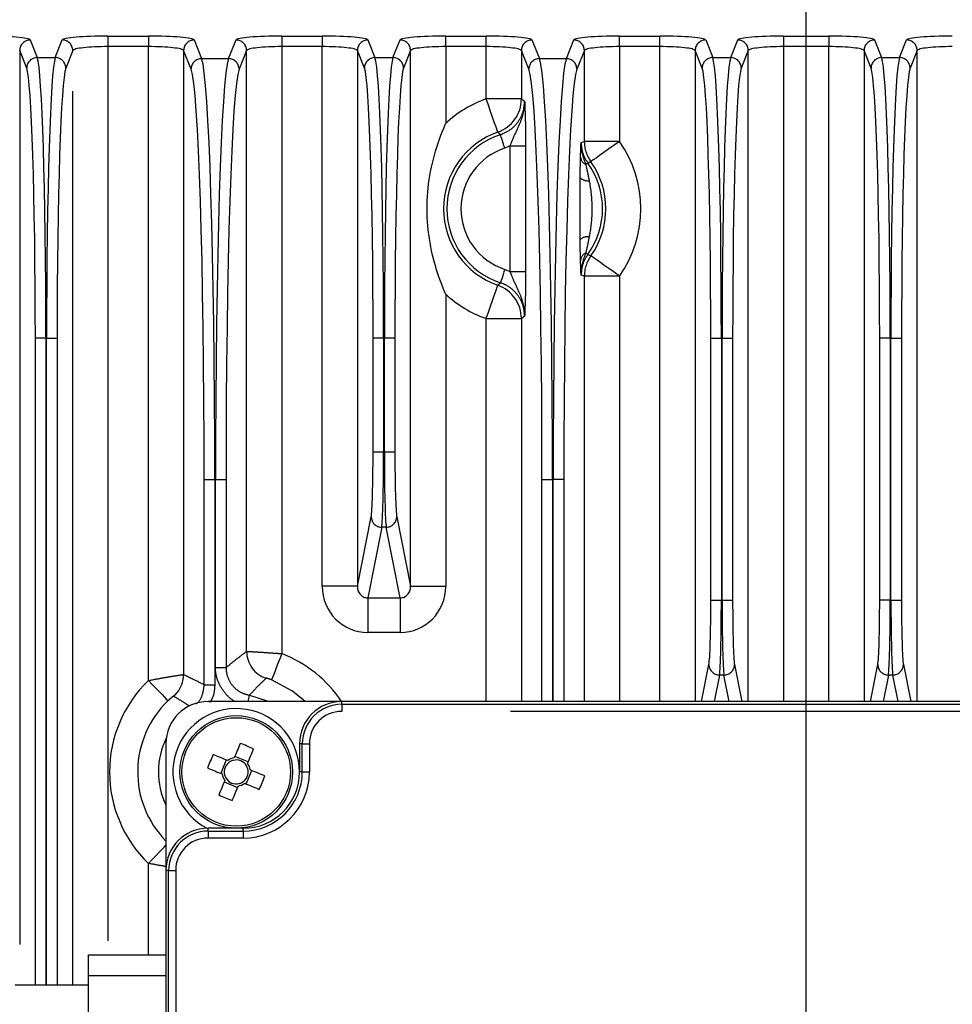
# Model space of a CAD drawing. Extents: x 5 to 415, y 5 to 292.
# Drawn here: x 251 to 258, y 238 to 245 of the extents above; entities that cross this region are included whole.
import ezdxf

# ---------------------------------------------------------------- set-up
doc = ezdxf.new("R2010")
doc.units = 0
doc.header["$PDSIZE"] = -1
doc.linetypes.add('CENTERX2', pattern=[20.32, 12.7, -2.54, 2.54, -2.54])
doc.linetypes.add('PHANTOM', pattern=[12.7, 6.35, -1.27, 1.27, -1.27, 1.27, -1.27])
doc.layers.get('0').update_dxf_attribs({"linetype": 'CONTINUOUS'})
doc.layers.get('DEFPOINTS').update_dxf_attribs({"linetype": 'CONTINUOUS'})
doc.layers.add('中心線', color=11, linetype='CENTERX2')
doc.styles.add('SLDTEXTSTYLE0', font='TXT', dxfattribs={"width": 0.7, "bigfont": 'bigfont'})
doc.styles.get("Standard").update_dxf_attribs({"font": 'msgothic.ttc'})
doc.dimstyles.new('SLDDIMSTYLE3', dxfattribs={"dimtxt": 3.031684, "dimasz": 2, "dimexe": 0, "dimexo": 0.0625, "dimgap": 0.757921, "dimtad": 1, "dimdec": 1, "dimlfac": 10, "dimrnd": 1e-09, "dimzin": 12, "dimtxsty": 'SLDTEXTSTYLE0', "dimblk1": 'OPEN30', "dimblk2": 'OPEN30', "dimsah": 1, "dimcen": 0.09, "dimazin": 3, "dimtfac": 1, "dimtdec": 1, "dimtofl": 0, "dimtmove": 0, "dimatfit": 3, "dimtolj": 1, "dimtzin": 12})
doc.dimstyles.new('SLDDIMSTYLE6', dxfattribs={"dimtxt": 3.031684, "dimasz": 2, "dimexe": 0, "dimexo": 0.0625, "dimgap": 0.757921, "dimtad": 1, "dimdec": 4, "dimlfac": 10, "dimzin": 12, "dimtxsty": 'SLDTEXTSTYLE0', "dimblk1": 'OPEN30', "dimblk2": 'OPEN30', "dimsah": 1, "dimcen": 0.09, "dimazin": 3, "dimtfac": 1, "dimtofl": 0, "dimtmove": 0, "dimatfit": 3, "dimtolj": 1, "dimtzin": 12})

# ---------------------------------------------------------------- blocks, each defined once
blk = doc.blocks.new('_OPEN30')
at = {"color": 0, "linetype": 'BYBLOCK'}
for p, q in [((-1, 0.267949), (0, 0)), ((0, 0), (-1, -0.267949)), ((0, 0), (-1, 0))]:
    blk.add_line(p, q, dxfattribs=at)
blk = doc.blocks.new('_D_13')
at = {"layer": 'DEFPOINTS', "color": 0}
for p in [(248.2635, 258.1039), (252.9569, 229.9631), (260.735, 229.9631), (252.9569, 222.1849), (260.735, 222.1849)]:
    blk.add_point(p, dxfattribs=at)
at = {"layer": '中心線', "color": 0}
for p, q in [((252.9127, 230.0073), (233.3984, 249.5215)), ((260.7792, 230.0073), (280.2935, 249.5215))]:
    blk.add_line(p, q, dxfattribs=at)
blk.add_arc((256.8459, 226.074), 33.1599, 48.45626, 131.54374, dxfattribs=at)
at = {"layer": '中心線', "color": 0, "xscale": 2, "yscale": 2, "zscale": 2}
for p, rotation in [((233.3984, 249.5215), 223.2718720946695), ((280.2935, 249.5215), 316.7281279053302)]:
    blk.add_blockref('_OPEN30', p, dxfattribs=dict(at, rotation=rotation))
at = {"layer": '中心線', "color": 0, "insert": (255.5297, 263.5829), "char_height": 3.03168, "attachment_point": 1, "rotation": 357.81524}
blk.add_mtext('\\A1;90%%d', dxfattribs=at)
blk = doc.blocks.new('_D_14')
at = {"layer": 'DEFPOINTS', "color": 0}
for p in [(256.8459, 252.9957), (256.8459, 233.12), (246.8459, 227.224)]:
    blk.add_point(p, dxfattribs=at)
at = {"layer": '中心線', "color": 0}
for p, q in [((246.8459, 227.2865), (246.8459, 252.9957)), ((248.8459, 252.9957), (254.8459, 252.9957)), ((256.8459, 233.1825), (256.8459, 252.9957))]:
    blk.add_line(p, q, dxfattribs=at)
at = {"layer": '中心線', "color": 0, "xscale": 2, "yscale": 2, "zscale": 2, "rotation": 180}
blk.add_blockref('_OPEN30', (246.8459, 252.9957), dxfattribs=at)
at = {"layer": '中心線', "color": 0, "xscale": 2, "yscale": 2, "zscale": 2}
blk.add_blockref('_OPEN30', (256.8459, 252.9957), dxfattribs=at)
at = {"layer": '中心線', "color": 0, "insert": (251.5799, 256.8005), "char_height": 3.03168, "attachment_point": 2}
blk.add_mtext('\\A1;100', dxfattribs=at)
blk = doc.blocks.new('_D_15')
at = {"layer": 'DEFPOINTS', "color": 0}
for p in [(266.8459, 252.9957), (256.8459, 233.12), (266.8459, 227.224)]:
    blk.add_point(p, dxfattribs=at)
at = {"layer": '中心線', "color": 0}
for p, q in [((256.8459, 233.1825), (256.8459, 252.9957)), ((258.8459, 252.9957), (264.8459, 252.9957)), ((266.8459, 227.2865), (266.8459, 252.9957))]:
    blk.add_line(p, q, dxfattribs=at)
at = {"layer": '中心線', "color": 0, "xscale": 2, "yscale": 2, "zscale": 2, "rotation": 180}
blk.add_blockref('_OPEN30', (256.8459, 252.9957), dxfattribs=at)
at = {"layer": '中心線', "color": 0, "xscale": 2, "yscale": 2, "zscale": 2}
blk.add_blockref('_OPEN30', (266.8459, 252.9957), dxfattribs=at)
at = {"layer": '中心線', "color": 0, "insert": (262.0911, 256.8005), "char_height": 3.03168, "attachment_point": 2}
blk.add_mtext('\\A1;100', dxfattribs=at)

msp = doc.modelspace()

# ---------------------------------------------------------------- linework, layer by layer
at = {"color": 0, "linetype": 'PHANTOM'}
for p, q in [((251.332098, 245.272532), (251.382004, 245.147499)), ((251.509877, 245.147499), (251.559783, 245.272532)), ((251.884585, 245.299972), (252.172375, 245.299972)), ((251.884585, 245.299972), (251.884585, 245.225258)), ((252.172375, 245.299972), (252.172375, 245.225258)), ((252.497177, 245.272532), (252.550126, 245.139874)), ((252.741755, 245.139874), (252.794704, 245.272532)), ((253.119506, 245.299972), (253.407296, 245.299972)), ((253.119506, 245.299972), (253.119506, 245.225258)), ((253.407296, 245.299972), (253.407296, 245.225258)), ((253.732097, 245.272532), (253.782003, 245.147499)), ((253.909877, 245.147499), (253.959783, 245.272532)), ((254.284585, 245.299972), (254.572375, 245.299972)), ((254.284585, 245.225258), (254.284585, 245.299972)), ((254.572375, 245.225258), (254.572375, 245.299972)), ((254.897177, 245.272532), (254.950126, 245.139874)), ((255.141755, 245.139874), (255.194704, 245.272532)), ((255.519506, 245.299972), (255.807296, 245.299972)), ((255.519506, 245.225258), (255.519506, 245.299972)), ((255.807296, 245.225258), (255.807296, 245.299972)), ((256.132098, 245.272532), (256.182003, 245.147499)), ((256.309877, 245.147499), (256.359783, 245.272532)), ((256.684585, 245.299972), (257.007296, 245.299972)), ((256.684585, 245.299972), (256.684585, 245.225258)), ((257.007296, 245.299972), (257.007296, 245.225258)), ((257.332098, 245.272532), (257.382003, 245.147499)), ((257.509877, 245.147499), (257.559783, 245.272532)), ((251.307049, 245.072784), (251.257143, 245.197817)), ((251.257143, 245.197817), (251.257143, 238.558983)), ((251.634738, 245.197817), (251.584832, 245.072784)), ((251.634738, 238.558983), (251.634738, 245.197817)), ((251.884585, 245.225258), (251.884585, 238.773983)), ((252.172375, 245.225258), (251.884585, 245.225258)), ((252.172375, 240.723346), (252.172375, 245.225258)), ((252.475172, 245.06516), (252.422223, 245.197817)), ((252.869658, 245.197817), (252.816709, 245.06516)), ((253.119506, 245.225258), (253.119506, 240.914109)), ((253.407296, 245.225258), (253.119506, 245.225258)), ((253.407296, 241.392221), (253.407296, 245.225258)), ((253.657143, 245.197817), (253.657143, 241.392221)), ((253.707049, 245.072784), (253.657143, 245.197817)), ((254.034738, 245.197817), (253.984832, 245.072784)), ((254.034738, 241.392221), (254.034738, 245.197817)), ((254.284585, 245.225258), (254.284585, 244.680385)), ((254.572375, 245.225258), (254.284585, 245.225258)), ((254.572375, 244.85373), (254.572375, 245.225258)), ((254.822222, 245.197817), (254.822222, 244.85373)), ((254.875172, 245.06516), (254.822222, 245.197817)), ((255.269658, 245.197817), (255.216709, 245.06516)), ((255.269658, 244.55268), (255.269658, 245.197817)), ((255.519506, 245.225258), (255.519506, 244.55268)), ((255.807296, 245.225258), (255.519506, 245.225258)), ((255.807296, 240.573982), (255.807296, 245.225258)), ((256.057143, 245.197817), (256.057143, 240.573982)), ((256.107049, 245.072784), (256.057143, 245.197817)), ((256.434738, 245.197817), (256.384832, 245.072784)), ((256.434738, 240.573982), (256.434738, 245.197817)), ((256.684585, 245.225258), (256.684585, 240.573982)), ((257.007296, 245.225258), (256.684585, 245.225258)), ((257.007296, 240.573982), (257.007296, 245.225258)), ((257.257143, 245.197817), (257.257143, 240.573982)), ((257.307049, 245.072784), (257.257143, 245.197817)), ((257.634738, 245.197817), (257.584832, 245.072784)), ((257.634738, 240.573982), (257.634738, 245.197817)), ((251.382004, 245.147499), (251.509877, 245.147499)), ((252.550126, 245.139874), (252.741755, 245.139874)), ((253.782003, 245.147499), (253.909877, 245.147499)), ((254.950126, 245.139874), (255.141755, 245.139874)), ((256.182003, 245.147499), (256.309877, 245.147499)), ((257.382003, 245.147499), (257.509877, 245.147499)), ((254.822222, 244.85373), (254.572375, 244.85373)), ((255.246533, 244.545243), (255.269658, 244.55268)), ((255.519506, 244.55268), (255.269658, 244.55268)), ((254.742492, 244.519756), (254.704562, 244.50481)), ((254.742492, 244.519756), (254.852425, 244.519756)), ((254.742492, 243.628209), (254.742492, 244.519756)), ((254.852425, 244.519756), (254.852425, 243.628209)), ((254.704562, 243.643155), (254.742492, 243.628209)), ((254.742492, 243.628209), (254.852425, 243.628209)), ((255.269658, 243.595285), (255.246533, 243.602722)), ((255.269658, 240.573982), (255.269658, 243.595285)), ((255.519506, 243.595285), (255.269658, 243.595285)), ((255.519506, 243.595285), (255.519506, 240.573982)), ((254.284585, 243.467581), (254.284585, 241.392221)), ((254.572375, 243.294237), (254.822222, 243.294237)), ((254.572375, 240.573982), (254.572375, 243.294237)), ((254.822222, 243.294237), (254.822222, 240.573982)), ((251.443367, 243.155111), (251.368413, 243.155111)), ((251.368413, 238.558983), (251.368413, 243.155111)), ((251.448514, 243.155111), (251.443367, 243.155111)), ((251.443367, 243.155111), (251.443367, 238.558983)), ((251.448514, 243.155111), (251.523468, 243.155111)), ((251.448514, 238.558983), (251.448514, 243.155111)), ((251.523468, 243.155111), (251.523468, 238.558983)), ((253.843367, 243.155111), (253.768413, 243.155111)), ((253.768413, 242.34424), (253.768413, 243.155111)), ((253.848514, 243.155111), (253.843367, 243.155111)), ((253.843367, 243.155111), (253.843367, 242.34424)), ((253.923468, 243.155111), (253.848514, 243.155111)), ((253.848514, 242.34424), (253.848514, 243.155111)), ((253.923468, 243.155111), (253.923468, 242.34424)), ((256.168413, 243.155111), (256.243367, 243.155111)), ((256.168413, 241.29424), (256.168413, 243.155111)), ((256.248514, 243.155111), (256.243367, 243.155111)), ((256.243367, 243.155111), (256.243367, 241.29424)), ((256.248514, 243.155111), (256.323468, 243.155111)), ((256.248514, 241.29424), (256.248514, 243.155111)), ((256.323468, 243.155111), (256.323468, 241.29424)), ((257.443367, 243.155111), (257.368413, 243.155111)), ((257.368413, 241.29424), (257.368413, 243.155111)), ((257.448514, 243.155111), (257.443367, 243.155111)), ((257.443367, 243.155111), (257.443367, 241.29424)), ((257.448514, 243.155111), (257.523468, 243.155111)), ((257.448514, 241.29424), (257.448514, 243.155111)), ((257.523468, 243.155111), (257.523468, 241.29424)), ((253.843367, 242.34424), (253.768413, 242.34424)), ((253.843367, 242.34424), (253.848514, 242.34424)), ((253.923468, 242.34424), (253.848514, 242.34424)), ((252.568413, 242.15129), (252.643367, 242.15129)), ((252.568413, 240.693207), (252.568413, 242.15129)), ((252.648514, 242.15129), (252.643367, 242.15129)), ((252.643367, 242.15129), (252.643367, 240.693207)), ((252.648514, 242.15129), (252.723468, 242.15129)), ((252.648514, 240.815523), (252.648514, 242.15129)), ((252.723468, 242.15129), (252.723468, 240.815523)), ((254.968413, 242.15129), (255.043367, 242.15129)), ((254.968413, 240.573982), (254.968413, 242.15129)), ((255.048514, 242.15129), (255.043367, 242.15129)), ((255.043367, 242.15129), (255.043367, 240.573982)), ((255.123468, 242.15129), (255.048514, 242.15129)), ((255.048514, 240.573982), (255.048514, 242.15129)), ((255.123468, 242.15129), (255.123468, 240.573982)), ((253.657143, 241.392221), (253.754994, 241.886305)), ((253.936887, 241.886305), (254.034738, 241.392221)), ((253.829949, 241.812445), (253.730523, 241.31041)), ((253.861932, 241.812445), (253.829949, 241.812445)), ((253.961358, 241.31041), (253.861932, 241.812445)), ((253.657143, 241.392221), (253.407296, 241.392221)), ((254.034738, 241.392221), (254.284585, 241.392221)), ((253.730523, 241.31041), (253.961358, 241.31041)), ((253.730523, 241.31041), (253.730523, 241.064208)), ((253.961358, 241.31041), (253.961358, 241.064208)), ((256.168413, 241.29424), (256.243367, 241.29424)), ((256.243367, 241.29424), (256.248514, 241.29424)), ((256.248514, 241.29424), (256.323468, 241.29424)), ((257.443367, 241.29424), (257.368413, 241.29424)), ((257.443367, 241.29424), (257.448514, 241.29424)), ((257.448514, 241.29424), (257.523468, 241.29424)), ((253.961358, 241.064208), (253.730523, 241.064208)), ((256.103043, 240.573982), (256.154994, 240.836305)), ((256.336886, 240.836305), (256.388838, 240.573982)), ((257.303043, 240.573982), (257.354994, 240.836305)), ((257.536887, 240.836305), (257.588838, 240.573982)), ((252.648514, 240.815523), (252.723468, 240.815523)), ((256.229949, 240.762445), (256.192625, 240.573982)), ((256.261932, 240.762445), (256.229949, 240.762445)), ((256.299256, 240.573982), (256.261932, 240.762445)), ((257.429949, 240.762445), (257.392625, 240.573982)), ((257.461932, 240.762445), (257.429949, 240.762445)), ((257.499256, 240.573982), (257.461932, 240.762445)), ((252.568413, 240.693207), (252.643367, 240.693207)), ((253.54594, 240.554308), (253.54594, 240.573982)), ((253.54594, 240.554308), (253.54594, 240.504327)), ((253.54594, 240.554308), (261.09594, 240.554308)), ((261.09594, 240.504327), (253.54594, 240.504327)), ((253.265614, 240.273983), (253.245941, 240.273983)), ((253.265614, 240.273983), (253.315597, 240.273983)), ((253.265614, 240.073983), (253.265614, 240.273983)), ((253.315597, 240.273983), (253.315597, 240.073983)), ((253.265614, 240.073983), (253.245941, 240.073983)), ((253.265614, 240.073983), (253.315597, 240.073983)), ((252.59594, 239.65431), (252.59594, 239.673984)), ((252.59594, 239.65431), (252.845941, 239.65431)), ((252.59594, 239.65431), (252.59594, 239.604327)), ((252.845941, 239.65431), (252.845941, 239.673984)), ((252.845941, 239.65431), (252.845941, 239.604327)), ((252.845941, 239.604327), (252.59594, 239.604327)), ((252.172375, 238.773983), (252.172375, 239.42462)), ((252.315614, 239.373983), (252.295941, 239.373983)), ((252.315614, 239.373983), (252.365597, 239.373983)), ((252.315614, 234.573983), (252.315614, 239.373983)), ((252.365597, 239.373983), (252.365597, 234.573983))]:
    msp.add_line(p, q, dxfattribs=at)
at = {"color": 0, "linetype": 'CONTINUOUS'}
for p, q in [((252.422223, 245.197817), (252.422223, 240.765693)), ((252.869658, 240.929914), (252.869658, 245.197817)), ((253.54594, 240.573982), (252.59594, 240.573982)), ((261.09594, 240.573982), (253.54594, 240.573982)), ((252.295941, 240.273983), (252.295941, 239.373983)), ((253.245941, 240.273983), (253.245941, 240.073983)), ((252.724835, 240.15922), (252.685382, 240.064077)), ((252.881178, 240.145088), (252.786034, 240.184542)), ((252.867045, 239.988745), (252.9065, 240.083889)), ((252.710702, 240.002877), (252.805846, 239.963424)), ((252.845941, 239.673984), (252.59594, 239.673984)), ((252.295941, 239.373983), (252.295941, 234.573983)), ((251.745941, 238.773983), (252.295941, 238.773983)), ((251.745941, 238.629038), (251.745941, 238.773983)), ((251.745941, 238.629038), (252.295941, 238.629038)), ((251.745941, 237.718928), (251.745941, 238.629038)), ((251.745941, 238.558983), (251.22594, 238.558983))]:
    msp.add_line(p, q, dxfattribs=at)
at = {"color": 0, "linetype": 'PHANTOM', "flags": 128}
for points in [[(254.655088, 244.61797), (254.653018, 244.623872), (254.647983, 244.638222), (254.640171, 244.660489), (254.629867, 244.689857), (254.617451, 244.725248), (254.603379, 244.765359), (254.588167, 244.808717), (254.572375, 244.85373)], [(254.704562, 244.50481), (254.698613, 244.522939), (254.692882, 244.540403), (254.68758, 244.556559), (254.682903, 244.570812), (254.679021, 244.582642), (254.676078, 244.59161), (254.674182, 244.59739), (254.673401, 244.599766)], [(255.519506, 244.55268), (255.480623, 244.525048), (255.443169, 244.498428), (255.40852, 244.473804), (255.377949, 244.452078), (255.35258, 244.434048), (255.333345, 244.420377), (255.32095, 244.411568), (255.315851, 244.407945)], [(255.279505, 244.38811), (255.282664, 244.390401), (255.285465, 244.392429), (255.287892, 244.394187), (255.289933, 244.395667), (255.291577, 244.396857), (255.292816, 244.397756), (255.293644, 244.398355), (255.294056, 244.398653)], [(255.279505, 243.759855), (255.282664, 243.757566), (255.285465, 243.755537), (255.287892, 243.753778), (255.289933, 243.752299), (255.291577, 243.751108), (255.292816, 243.75021), (255.293644, 243.749611), (255.294056, 243.749313)], [(255.519506, 243.595285), (255.480623, 243.622918), (255.443169, 243.649537), (255.40852, 243.674161), (255.377949, 243.695887), (255.35258, 243.713918), (255.333345, 243.727588), (255.32095, 243.736398), (255.315851, 243.74002)], [(254.704562, 243.643155), (254.698613, 243.625026), (254.692882, 243.607562), (254.68758, 243.591406), (254.682903, 243.577153), (254.679021, 243.565323), (254.676078, 243.556356), (254.674182, 243.550576), (254.673401, 243.548199)], [(254.572375, 243.294237), (254.588167, 243.339249), (254.603379, 243.382607), (254.617451, 243.422718), (254.629867, 243.458108), (254.640171, 243.487477), (254.647983, 243.509744), (254.653018, 243.524093), (254.655088, 243.529996)], [(253.119506, 240.914109), (253.105791, 240.878497), (253.092579, 240.844194), (253.080357, 240.812459), (253.069573, 240.78446), (253.060625, 240.761226), (253.05384, 240.743608), (253.049467, 240.732257), (253.047669, 240.727586)], [(252.172375, 240.723346), (252.198807, 240.69582), (252.224268, 240.669305), (252.247822, 240.644778), (252.268604, 240.623135), (252.285849, 240.605176), (252.298925, 240.59156), (252.307351, 240.582784), (252.310817, 240.579175)], [(252.881847, 240.573982), (252.883725, 240.584918), (252.885631, 240.596006), (252.887212, 240.605209), (252.88841, 240.612186), (252.889183, 240.616682), (252.889501, 240.618531)], [(252.889501, 240.618531), (253.023665, 240.577399), (253.031072, 240.573982)], [(252.172375, 239.42462), (252.198807, 239.452145), (252.224268, 239.478659), (252.247822, 239.503188), (252.268604, 239.52483), (252.285849, 239.542789), (252.295941, 239.553298)]]:
    msp.add_lwpolyline(points, dxfattribs=at)
at = {"color": 0, "linetype": 'CONTINUOUS', "flags": 128}
for points in [[(253.286414, 240.573982), (253.196181, 240.648762), (253.047669, 240.727586)], [(252.824387, 240.277029), (252.819143, 240.264382), (252.813864, 240.251652), (252.808553, 240.238846), (252.803213, 240.225967), (252.797846, 240.213026), (252.792454, 240.200024), (252.787041, 240.186971), (252.78161, 240.173871)], [(252.876754, 240.134417), (252.882186, 240.147517), (252.887598, 240.160569), (252.89299, 240.17357), (252.898357, 240.186513), (252.903697, 240.199391), (252.909008, 240.212199), (252.914287, 240.224929), (252.919531, 240.237575)], [(252.735505, 240.154796), (252.722407, 240.160228), (252.709353, 240.165641), (252.696353, 240.171033), (252.68341, 240.176399), (252.670532, 240.181739), (252.657725, 240.18705), (252.644995, 240.192329), (252.632348, 240.197573)], [(252.592895, 240.102429), (252.605541, 240.097185), (252.618271, 240.091906), (252.631078, 240.086595), (252.643956, 240.081255), (252.656898, 240.075889), (252.669899, 240.070497), (252.682953, 240.065084), (252.696051, 240.059652)], [(252.998986, 240.045537), (252.98634, 240.05078), (252.97361, 240.05606), (252.960803, 240.06137), (252.947925, 240.066711), (252.934982, 240.072077), (252.921982, 240.077468), (252.908928, 240.082882), (252.89583, 240.088313)], [(252.715127, 240.013548), (252.709695, 240.000449), (252.704283, 239.987395), (252.698891, 239.974395), (252.693524, 239.961452), (252.688184, 239.948575), (252.682873, 239.935767), (252.677594, 239.923037), (252.67235, 239.91039)], [(252.767494, 239.870937), (252.772738, 239.883583), (252.778017, 239.896313), (252.783328, 239.909119), (252.788668, 239.921998), (252.794035, 239.93494), (252.799427, 239.947941), (252.804839, 239.960995), (252.810271, 239.974094)], [(252.856375, 239.993169), (252.869474, 239.987738), (252.882527, 239.982324), (252.895529, 239.976933), (252.908471, 239.971567), (252.921349, 239.966227), (252.934156, 239.960916), (252.946886, 239.955636), (252.959532, 239.950393)]]:
    msp.add_lwpolyline(points, dxfattribs=at)
at = {"color": 0, "linetype": 'CONTINUOUS'}
msp.add_circle((252.79594, 240.073983), 0.4, dxfattribs=at)
at = {"color": 0, "linetype": 'PHANTOM'}
msp.add_circle((252.79594, 240.073983), 0.385342, dxfattribs=at)
for centre, radius, start, end in [((251.332246, 245.197428), 0.075104, 90.1134332, 179.7028846), ((251.559634, 245.197428), 0.075104, 0.2972347, 89.8864475), ((252.497326, 245.197428), 0.075104, 90.1137187, 179.7028839), ((252.794555, 245.197428), 0.075104, 0.2971154, 89.8865668), ((253.732246, 245.197428), 0.075104, 90.1135759, 179.7028842), ((253.959634, 245.197427), 0.075104, 0.2972563, 89.8864259), ((254.897326, 245.197428), 0.075104, 90.1134928, 179.7028249), ((255.194555, 245.197428), 0.075104, 0.2971751, 89.8865072), ((256.132246, 245.197428), 0.075104, 90.1135488, 179.7028045), ((256.359634, 245.197428), 0.075104, 0.2972306, 89.8864516), ((257.332246, 245.197428), 0.075104, 90.1135484, 179.7027694), ((257.559634, 245.197428), 0.075104, 0.2971955, 89.8864512), ((251.382149, 245.072398), 0.075101, 90.1111567, 179.7051611), ((251.509732, 245.072398), 0.075101, 0.2949582, 89.888724), ((252.550272, 245.064773), 0.075101, 90.1111567, 179.7051611), ((252.741609, 245.064773), 0.075101, 0.2948389, 89.8888433), ((253.782149, 245.072398), 0.075101, 90.1113591, 179.7051011), ((253.909732, 245.072398), 0.075101, 0.2949798, 89.8887024), ((254.950272, 245.064773), 0.075101, 90.1112164, 179.7051014), ((255.141609, 245.064773), 0.075101, 0.2948986, 89.8887836), ((256.182149, 245.072398), 0.075101, 90.1112367, 179.7050811), ((256.309732, 245.072398), 0.075101, 0.294919, 89.8887277), ((257.382149, 245.072398), 0.075101, 90.1112723, 179.705081), ((257.509732, 245.072398), 0.075101, 0.2949189, 89.8887633), ((254.84594, 244.073983), 0.826343, 109.3328727, 132.7908884), ((254.572041, 244.853965), 0.250181, 289.3870247, 359.9460894), ((254.84594, 244.073983), 0.576495, 109.3328727, 250.6671273), ((254.84594, 244.073983), 0.55337, 108.1675347, 251.8324653), ((255.519814, 244.55278), 0.250156, 180.0228032, 215.3785892), ((254.84594, 244.073983), 0.826343, 324.5988675, 35.4011325), ((254.84594, 244.073983), 0.453431, 108.1675347, 251.8324653), ((255.310161, 244.448834), 0.068023, 186.6013698, 243.2133144), ((254.84594, 244.073983), 0.55337, 324.075756, 35.924244), ((255.296795, 244.361028), 0.08872, 230.4229856, 274.6399936), ((255.296795, 243.786937), 0.08872, 85.3600064, 129.5770144), ((255.310161, 243.699131), 0.068024, 116.7868748, 173.3969263), ((255.519814, 243.595186), 0.250156, 144.6214108, 179.9771968), ((256.423772, 246.368837), 2.852747, 246.6710292, 247.1468975), ((254.572041, 243.294), 0.250181, 0.0542527, 70.6129749), ((254.84594, 244.073983), 0.826343, 227.2091116, 250.6671273), ((253.829933, 241.887391), 0.074947, 180.8302506, 270.0118056), ((253.861947, 241.887392), 0.074947, 269.9883372, 359.1694642), ((253.069805, 240.930111), 0.200147, 180.0562566, 252.2176027), ((252.79594, 240.073983), 0.900281, 33.7370313, 68.9363346), ((256.229933, 240.837392), 0.074947, 180.8304286, 270.0117344), ((256.261948, 240.837392), 0.074947, 269.9882146, 359.1696224), ((257.429933, 240.837392), 0.074947, 180.8303776, 270.0117854), ((257.461948, 240.837392), 0.074947, 269.9882656, 359.1695714), ((252.79594, 240.073983), 0.900281, 133.8390005, 226.1609995), ((252.222089, 240.765813), 0.200134, 309.7013588, 359.9658007), ((252.79594, 240.073983), 0.700403, 133.8390005, 224.4489497), ((253.54594, 240.273983), 0.280326, 90, 180), ((253.54594, 240.273983), 0.230343, 90, 180), ((252.79594, 240.073983), 0.552528, 154.1355074, 205.1858629), ((252.84594, 240.073983), 0.469657, 270, 0), ((252.59594, 239.373983), 0.280326, 90, 180), ((252.59594, 239.373983), 0.230343, 90, 180)]:
    msp.add_arc(centre, radius, start, end, dxfattribs=at)
at = {"color": 0, "linetype": 'CONTINUOUS'}
for centre, radius, start, end in [((254.84594, 244.073983), 0.576495, 324.5988675, 35.4011325), ((252.59594, 240.273983), 0.3, 90, 180), ((253.54594, 240.273983), 0.3, 90, 180), ((252.79594, 240.073983), 0.45, 0, 242.7508459), ((252.321227, 238.929198), 1.438686, 65.4260102, 69.528862), ((253.940519, 239.599355), 1.438463, 155.4256912, 159.529181), ((252.79594, 240.073983), 0.0851, 120.2362226, 194.7184303), ((252.79594, 240.073983), 0.100912, 98.1642561, 126.7903967), ((252.79594, 240.073983), 0.0851, 104.7184303, 120.2362226), ((252.79594, 240.073983), 0.0851, 30.2362226, 104.7184303), ((252.79594, 240.073983), 0.0851, 300.2362226, 14.7184303), ((252.84594, 240.073983), 0.419674, 270, 0), ((252.84594, 240.073983), 0.4, 270, 0), ((252.79594, 240.073983), 0.0851, 14.7184303, 30.2362226), ((252.79594, 240.073983), 0.100912, 8.1642561, 36.7903967), ((252.79594, 240.073983), 0.100912, 188.1642561, 216.7903967), ((252.79594, 240.073983), 0.0851, 194.7184303, 210.2362226), ((252.79594, 240.073983), 0.0851, 210.2362226, 284.7184303), ((252.79594, 240.073983), 0.0851, 284.7184303, 300.2362226), ((251.65158, 240.54852), 1.438226, 335.4253536, 339.5295187), ((252.79594, 240.073983), 0.100912, 278.1642561, 306.7903967), ((253.27069, 241.218855), 1.438781, 245.426145, 249.5287272), ((252.59594, 239.373983), 0.3, 90, 180)]:
    msp.add_arc(centre, radius, start, end, dxfattribs=at)
at = {"color": 0, "linetype": 'PHANTOM'}
for centre, major_axis, ratio, start_param, end_param in [((251.007296, 245.271539), (0.325, 0), 0.08748866, 0.03490659, 1.57079633), ((251.884585, 245.271539), (0.325, 0), 0.08748866, 1.57079633, 3.10668607), ((252.172375, 245.271539), (0.325, 0), 0.08748866, 0.03490659, 1.57079633), ((253.119506, 245.271539), (0.325, 0), 0.08748866, 1.57079633, 3.10668607), ((253.407296, 245.271539), (0.325, 0), 0.08748866, 0.03490659, 1.57079633), ((254.284585, 245.271539), (0.325, 0), 0.08748866, 1.57079633, 3.10668607), ((254.572375, 245.271539), (0.325, 0), 0.08748866, 0.03490659, 1.57079633), ((255.519506, 245.271539), (0.325, 0), 0.08748866, 1.57079633, 3.10668607), ((255.807296, 245.271539), (0.325, 0), 0.08748866, 0.03490659, 1.57079633), ((256.684585, 245.271539), (0.325, 0), 0.08748866, 1.57079633, 3.10668607), ((257.007296, 245.271539), (0.325, 0), 0.08748866, 0.03490659, 1.57079633), ((257.884585, 245.271539), (0.325, 0), 0.08748866, 1.57079633, 3.10668607), ((251.884585, 245.196824), (0.25, 0), 0.11373526, 1.57079633, 3.10668607), ((252.172375, 245.196824), (0.25, 0), 0.11373526, 0.03490659, 1.57079633), ((253.119506, 245.196824), (0.25, 0), 0.11373526, 1.57079633, 3.10668607), ((253.407296, 245.196824), (0.25, 0), 0.11373526, 0.03490659, 1.57079633), ((254.284585, 245.196824), (0.25, 0), 0.11373526, 1.57079633, 3.10668607), ((254.572375, 245.196824), (0.25, 0), 0.11373526, 0.03490659, 1.57079633), ((255.519506, 245.196824), (0.25, 0), 0.11373526, 1.57079633, 3.10668607), ((255.807296, 245.196824), (0.25, 0), 0.11373526, 0.03490659, 1.57079633), ((256.684585, 245.196824), (0.25, 0), 0.11373526, 1.57079633, 3.10668607), ((257.007296, 245.196824), (0.25, 0), 0.11373526, 0.03490659, 1.57079633), ((257.884585, 245.196824), (0.25, 0), 0.11373526, 1.57079633, 3.10668607), ((251.376145, 243.15511), (0, 2), 0.03361124, 4.71238898, 6.19591884), ((251.515736, 243.15511), (0, 2), 0.03361124, 0.08726646, 1.57079633), ((252.541224, 242.15129), (0, 3), 0.03404775, 4.71238898, 6.19591884), ((252.750657, 242.15129), (0, 3), 0.03404775, 0.08726646, 1.57079633), ((253.776145, 243.15511), (0, 2), 0.03361124, 4.71238898, 6.19591884), ((253.915736, 243.15511), (0, 2), 0.03361124, 0.08726646, 1.57079633), ((254.941224, 242.15129), (0, 3), 0.03404775, 4.71238898, 6.19591884), ((255.150657, 242.15129), (0, 3), 0.03404775, 0.08726646, 1.57079633), ((256.176145, 243.15511), (0, 2), 0.03361124, 4.71238898, 6.19591884), ((256.315736, 243.15511), (0, 2), 0.03361124, 0.08726646, 1.57079633), ((257.376145, 243.15511), (0, 2), 0.03361124, 4.71238898, 6.19591884), ((257.515736, 243.15511), (0, 2), 0.03361124, 0.08726646, 1.57079633), ((251.30119, 243.15511), (0, 1.925), 0.03492077, 4.71238898, 6.19591884), ((251.590691, 243.15511), (0, 1.925), 0.03492077, 0.08726646, 1.57079633), ((252.46627, 242.15129), (0, 2.925), 0.03492077, 4.71238898, 6.19591884), ((252.825611, 242.15129), (0, 2.925), 0.03492077, 0.08726646, 1.57079633), ((253.70119, 243.15511), (0, 1.925), 0.03492077, 4.71238898, 6.19591884), ((253.990691, 243.15511), (0, 1.925), 0.03492077, 0.08726646, 1.57079633), ((254.86627, 242.15129), (0, 2.925), 0.03492077, 4.71238898, 6.19591884), ((255.225611, 242.15129), (0, 2.925), 0.03492077, 0.08726646, 1.57079633), ((256.10119, 243.15511), (0, 1.925), 0.03492077, 4.71238898, 6.19591884), ((256.390691, 243.15511), (0, 1.925), 0.03492077, 0.08726646, 1.57079633), ((257.30119, 243.15511), (0, 1.925), 0.03492077, 4.71238898, 6.19591884), ((257.590691, 243.15511), (0, 1.925), 0.03492077, 0.08726646, 1.57079633), ((253.752175, 242.344241), (0, 0.465), 0.03492077, 3.31612558, 4.71238898), ((253.827129, 242.344241), (0, 0.54), 0.03007066, 3.31612558, 4.71238898), ((253.864752, 242.344241), (0, 0.54), 0.03007066, 1.57079633, 2.96705973), ((253.939706, 242.344241), (0, 0.465), 0.03492077, 1.57079633, 2.96705973), ((253.732494, 241.394222), (-0.06415, -0.323917), 0.98422591, 4.91095694, 6.47569299), ((253.732494, 241.394222), (0.016348, 0.082549), 0.8912416, 1.76936429, 3.33410034), ((253.959387, 241.394222), (-0.016348, 0.082549), 0.8912416, 2.94908497, 4.51382102), ((253.959387, 241.394222), (-0.06415, 0.323917), 0.98422591, 2.94908497, 4.51382102), ((256.152175, 241.294241), (0, 0.465), 0.03492077, 3.31612558, 4.71238898), ((256.227129, 241.294241), (0, 0.54), 0.03007066, 3.31612558, 4.71238898), ((256.264752, 241.294241), (0, 0.54), 0.03007066, 1.57079633, 2.96705973), ((256.339706, 241.294241), (0, 0.465), 0.03492077, 1.57079633, 2.96705973), ((257.352175, 241.294241), (0, 0.465), 0.03492077, 3.31612558, 4.71238898), ((257.427129, 241.294241), (0, 0.54), 0.03007066, 3.31612558, 4.71238898), ((257.464752, 241.294241), (0, 0.54), 0.03007066, 1.57079633, 2.96705973), ((257.539706, 241.294241), (0, 0.465), 0.03492077, 1.57079633, 2.96705973)]:
    msp.add_ellipse(centre, major_axis=major_axis, ratio=ratio, start_param=start_param, end_param=end_param, dxfattribs=at)
for points, knots in [([(254.673401, 244.599766), (254.699269, 244.611145), (254.751, 244.633899), (254.808283, 244.698121), (254.840514, 244.768852), (254.843923, 244.817024), (254.845348, 244.83716)], [0, 0, 0, 0, 0.26901222, 0.53798916, 0.8068758, 1, 1, 1, 1]), ([(254.742492, 244.519756), (254.751112, 244.541832), (254.772154, 244.59572), (254.809874, 244.668516), (254.838897, 244.751976), (254.845648, 244.808177), (254.845351, 244.836833), (254.845348, 244.83716)], [0, 0, 0, 0, 0.20318038, 0.49598937, 0.74224899, 0.99705581, 1, 1, 1, 1]), ([(254.822222, 244.85373), (254.825321, 244.851528), (254.83303, 244.846052), (254.840738, 244.840487), (254.845348, 244.83716)], [0, 0, 0, 0, 0.40201368, 1, 1, 1, 1]), ([(254.845348, 244.83716), (254.845356, 244.836966), (254.846803, 244.803019), (254.849294, 244.742166), (254.851932, 244.632067), (254.852268, 244.55561), (254.852425, 244.519756)], [0, 0, 0, 0, 0.00235527, 0.4127632, 0.72462016, 1, 1, 1, 1]), ([(254.673401, 244.599766), (254.66977, 244.603419), (254.663698, 244.609527), (254.657557, 244.615549), (254.655088, 244.61797)], [0, 0, 0, 0, 0.597985089, 1, 1, 1, 1]), ([(255.242589, 244.441014), (255.243201, 244.45939), (255.244431, 244.496308), (255.245825, 244.528658), (255.246525, 244.54505), (255.246533, 244.545243)], [0, 0, 0, 0, 0.49480411, 0.99404515, 1, 1, 1, 1]), ([(255.246533, 244.545243), (255.24653, 244.544916), (255.246229, 244.516335), (255.252254, 244.462014), (255.270756, 244.411836), (255.279505, 244.38811)], [0, 0, 0, 0, 0.006060982, 0.530052049, 1, 1, 1, 1]), ([(255.246533, 244.545243), (255.248659, 244.518933), (255.252909, 244.466312), (255.28034, 244.421206), (255.294056, 244.398653)], [0, 0, 0, 0, 0.49999887, 1, 1, 1, 1]), ([(255.240271, 244.292646), (255.240416, 244.310995), (255.240838, 244.364495), (255.241895, 244.410674), (255.242589, 244.441014)], [0, 0, 0, 0, 0.34298132, 1, 1, 1, 1]), ([(255.315851, 244.407945), (255.313013, 244.406713), (255.310158, 244.405473), (255.302888, 244.402555), (255.298464, 244.4006), (255.294056, 244.398653)], [0, 0, 0, 0, 0.39021524, 0.39242716, 1, 1, 1, 1]), ([(255.279505, 244.38811), (255.28486, 244.364717), (255.293386, 244.327466), (255.301102, 244.287477), (255.303972, 244.2726)], [0, 0, 0, 0, 0.6279764, 1, 1, 1, 1]), ([(255.303972, 244.2726), (255.304621, 244.269017), (255.316411, 244.203887), (255.329047, 244.080395), (255.31728, 243.95054), (255.305726, 243.885273), (255.303972, 243.875366)], [0, 0, 0, 0, 0.02750053, 0.49988578, 0.92409002, 1, 1, 1, 1]), ([(255.303972, 243.875366), (255.301102, 243.860489), (255.293386, 243.8205), (255.28486, 243.783248), (255.279505, 243.759855)], [0, 0, 0, 0, 0.3720236, 1, 1, 1, 1]), ([(255.246533, 243.602722), (255.246525, 243.602916), (255.245825, 243.619308), (255.244431, 243.651657), (255.243201, 243.688576), (255.242589, 243.706953)], [0, 0, 0, 0, 0.00595481, 0.50519243, 1, 1, 1, 1]), ([(255.279505, 243.759855), (255.270756, 243.73613), (255.252254, 243.685951), (255.246229, 243.631631), (255.24653, 243.603049), (255.246533, 243.602722)], [0, 0, 0, 0, 0.469947951, 0.993939018, 1, 1, 1, 1]), ([(255.294056, 243.749313), (255.279439, 243.724933), (255.252257, 243.679597), (255.248343, 243.627024), (255.246533, 243.602722)], [0, 0, 0, 0, 0.53775379, 1, 1, 1, 1]), ([(254.845348, 243.310806), (254.845351, 243.311133), (254.845648, 243.339789), (254.838897, 243.39599), (254.809874, 243.479449), (254.772154, 243.552245), (254.751112, 243.606134), (254.742492, 243.628209)], [0, 0, 0, 0, 0.00294419, 0.25775101, 0.50401063, 0.79681962, 1, 1, 1, 1]), ([(254.852425, 243.628209), (254.852268, 243.592355), (254.851932, 243.515899), (254.849294, 243.4058), (254.846803, 243.344947), (254.845356, 243.310999), (254.845348, 243.310806)], [0, 0, 0, 0, 0.27537984, 0.5872368, 0.99764473, 1, 1, 1, 1]), ([(254.655088, 243.529996), (254.657553, 243.532414), (254.663694, 243.538437), (254.669767, 243.544544), (254.673401, 243.548199)], [0, 0, 0, 0, 0.40145017, 1, 1, 1, 1]), ([(254.845348, 243.310806), (254.843917, 243.330925), (254.840495, 243.379054), (254.808396, 243.450201), (254.753842, 243.509216), (254.704395, 243.537413), (254.677927, 243.546624), (254.673401, 243.548199)], [0, 0, 0, 0, 0.19302402, 0.46176021, 0.73059103, 0.95393668, 1, 1, 1, 1]), ([(254.845348, 243.310806), (254.840734, 243.307475), (254.833025, 243.301911), (254.825317, 243.296435), (254.822222, 243.294237)], [0, 0, 0, 0, 0.59855114, 1, 1, 1, 1]), ([(252.723468, 240.815523), (252.752003, 240.838966), (252.800731, 240.879001), (252.849463, 240.914997), (252.869658, 240.929914)], [0, 0, 0, 0, 0.58558539, 1, 1, 1, 1]), ([(252.869658, 240.929914), (252.873123, 240.92989), (252.880024, 240.929843), (252.921684, 240.927651), (252.981721, 240.923977), (253.05103, 240.919277), (253.098781, 240.915673), (253.119506, 240.914109)], [0, 0, 0, 0, 0.20986757, 0.41802425, 0.62550547, 0.83746093, 1, 1, 1, 1]), ([(252.793589, 240.573982), (252.792308, 240.574424), (252.761925, 240.58491), (252.714665, 240.631674), (252.663985, 240.708773), (252.649174, 240.775401), (252.648591, 240.810827), (252.648514, 240.815523)], [0, 0, 0, 0, 0.01377365, 0.32669658, 0.63946309, 0.9522086, 1, 1, 1, 1]), ([(252.723468, 240.815523), (252.723523, 240.812105), (252.723933, 240.786328), (252.734854, 240.738217), (252.770974, 240.680556), (252.824146, 240.636457), (252.867714, 240.624507), (252.889501, 240.618531)], [0, 0, 0, 0, 0.03679565, 0.27754422, 0.5182677, 0.75910992, 1, 1, 1, 1]), ([(252.172375, 240.723346), (252.20366, 240.729217), (252.26426, 240.74059), (252.338987, 240.753294), (252.388688, 240.761224), (252.416041, 240.765217), (252.420293, 240.765545), (252.422223, 240.765693)], [0, 0, 0, 0, 0.24645878, 0.47738514, 0.67525088, 0.85259277, 1, 1, 1, 1]), ([(252.422223, 240.765693), (252.442422, 240.756112), (252.491153, 240.732997), (252.539882, 240.707901), (252.568413, 240.693207)], [0, 0, 0, 0, 0.41450736, 1, 1, 1, 1]), ([(253.008679, 240.739527), (252.9917, 240.723612), (252.950728, 240.685211), (252.912113, 240.643157), (252.889501, 240.618531)], [0, 0, 0, 0, 0.41442294, 1, 1, 1, 1]), ([(253.047669, 240.727586), (253.044433, 240.728805), (253.036871, 240.731651), (253.025891, 240.735312), (253.016607, 240.738053), (253.010269, 240.739597), (253.009217, 240.739551), (253.008679, 240.739527)], [0, 0, 0, 0, 0.14840744, 0.34679317, 0.55233492, 0.77099146, 1, 1, 1, 1]), ([(252.512492, 240.557038), (252.516638, 240.560704), (252.537568, 240.57921), (252.561223, 240.626412), (252.566016, 240.670941), (252.568413, 240.693207)], [0, 0, 0, 0, 0.10993583, 0.55495405, 1, 1, 1, 1]), ([(252.643367, 240.693207), (252.641583, 240.661697), (252.639012, 240.616263), (252.615358, 240.578223), (252.608108, 240.566565)], [0, 0, 0, 0, 0.69351335, 1, 1, 1, 1]), ([(252.349932, 240.611833), (252.349614, 240.611741), (252.348916, 240.611539), (252.344595, 240.608507), (252.33674, 240.602362), (252.324882, 240.592363), (252.315654, 240.583711), (252.310817, 240.579175)], [0, 0, 0, 0, 0.14573684, 0.320289, 0.51512436, 0.74582851, 1, 1, 1, 1]), ([(252.464344, 240.540222), (252.444759, 240.553192), (252.407144, 240.578101), (252.368469, 240.600903), (252.349932, 240.611833)], [0, 0, 0, 0, 0.5206734, 1, 1, 1, 1]), ([(252.295941, 239.402186), (252.285186, 239.404011), (252.248718, 239.410198), (252.203945, 239.418656), (252.172375, 239.42462)], [0, 0, 0, 0, 0.29489426, 1, 1, 1, 1])]:
    msp.add_open_spline(points, degree=3, knots=knots, dxfattribs=at)
at = {"color": 0, "linetype": 'CONTINUOUS'}
for points, knots in [([(254.284585, 243.467581), (254.28443, 243.467937), (254.245296, 243.557572), (254.187267, 243.726484), (254.148822, 243.981222), (254.152952, 244.222427), (254.198809, 244.456493), (254.252494, 244.606881), (254.28443, 244.680028), (254.284585, 244.680385)], [0, 0, 0, 0, 0.00093298, 0.23450264, 0.4264746, 0.61815489, 0.80863314, 0.99906702, 1, 1, 1, 1]), ([(255.240271, 243.855319), (255.240195, 243.866937), (255.239729, 243.938896), (255.239504, 244.086132), (255.240001, 244.219913), (255.240271, 244.292646)], [0, 0, 0, 0, 0.08075709, 0.50022933, 1, 1, 1, 1]), ([(255.242589, 243.706953), (255.241895, 243.737293), (255.240838, 243.783472), (255.240416, 243.836971), (255.240271, 243.855319)], [0, 0, 0, 0, 0.65702445, 1, 1, 1, 1])]:
    msp.add_open_spline(points, degree=3, knots=knots, dxfattribs=at)

# ---------------------------------------------------------------- dimensions: what is measured, and where the dimension line sits
at = {"layer": '中心線', "color": 0}
dim = msp.add_angular_dim_2l(base=(248.263539, 258.103941), line1=((260.735028, 229.96307), (252.956853, 222.184895)), line2=((252.956853, 229.96307), (260.735028, 222.184895)), dimstyle='SLDDIMSTYLE6', override={"dimtxsty": 'STANDARD'}, dxfattribs=at)
dim.commit()
dim.dimension.update_dxf_attribs({"geometry": '_D_13', "text_midpoint": (258.110059, 259.209732), "dimtype": 162})
for base, p1, p2, picture, middle in [((256.84594, 252.995744), (246.84594, 227.223983), (256.84594, 233.120038), '_D_14', (251.579854, 252.995744)), ((266.84594, 252.995744), (256.84594, 233.120038), (266.84594, 227.223983), '_D_15', (262.091147, 252.995744))]:
    dim = msp.add_linear_dim(base=base, p1=p1, p2=p2, dimstyle='SLDDIMSTYLE3', override={"dimtxsty": 'STANDARD'}, dxfattribs=at)
    dim.commit()
    dim.dimension.update_dxf_attribs({"geometry": picture, "text_midpoint": middle, "dimtype": 160})

doc.saveas('drawing.dxf')
